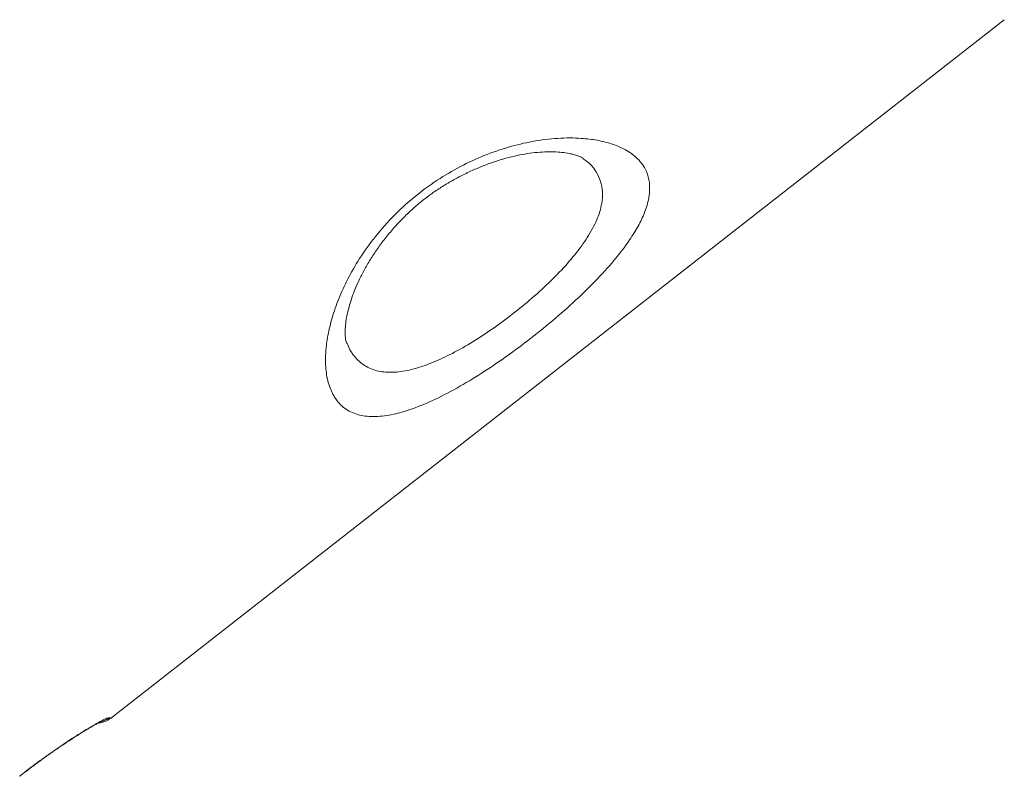
# Model space of a CAD drawing. Units: millimetres. Extents: x -11237 to 10660, y -5707 to 3372.
# Drawn here: x 1152 to 1382, y 904 to 1081 of the extents above; entities that cross this region are included whole.
import ezdxf

# ---------------------------------------------------------------- set-up
doc = ezdxf.new("R2010")
doc.units = ezdxf.units.MM

msp = doc.modelspace()

# ---------------------------------------------------------------- linework, layer by layer
at = {"color": 7, "linetype": 'Continuous', "lineweight": 15}
msp.add_line((1172.7, 917.78), (1381.52, 1080.93), dxfattribs=at)
msp.add_arc((1169.62, 921.72), 5, 275.7009, 308.0605, dxfattribs=at)
at = {"color": 8, "linetype": 'Continuous', "lineweight": 15}
msp.add_arc((1169.47, 921.91), 5, 284.3788, 308.0011, dxfattribs=at)
at = {"color": 7, "linetype": 'Continuous', "lineweight": 15}
for points, knots in [([(928.1, 1036.19), (947.07, 1052.25), (1006.61, 1102.66), (1100.67, 1182.28), (1199.18, 1265.62), (1268.23, 1324.02), (1302.76, 1353.21), (1313.87, 1362.61)], [0, 0, 0, 0, 0.147562, 0.463123, 0.731561, 0.91359, 1, 1, 1, 1]), ([(1225.07, 992.8), (1224.58, 993.75), (1223.59, 995.66), (1222.98, 999.14), (1222.92, 1002.84), (1223.35, 1006.66), (1224.29, 1010.79), (1225.76, 1015.19), (1227.8, 1019.79), (1230.51, 1024.67), (1234.03, 1029.71), (1238.4, 1034.77), (1243.45, 1039.44), (1248.88, 1043.47), (1254.46, 1046.74), (1260.09, 1049.34), (1265.76, 1051.28), (1271.59, 1052.65), (1277.33, 1053.35), (1282.37, 1053.34), (1286.49, 1052.83), (1289.81, 1052), (1292.99, 1050.7), (1295.77, 1048.79), (1297.69, 1046.33), (1298.62, 1043.62), (1298.77, 1040.79), (1298.22, 1037.8), (1297.05, 1034.72), (1295.39, 1031.59), (1292.93, 1027.88), (1289.43, 1023.52), (1284.79, 1018.59), (1279.53, 1013.65), (1273.86, 1008.82), (1267.91, 1004.19), (1261.83, 999.9), (1255.8, 996.09), (1249.98, 992.89), (1244.51, 990.44), (1239.49, 988.82), (1235.05, 988.13), (1231.17, 988.37), (1228, 989.62), (1226.09, 991.29), (1225.26, 992.51), (1225.07, 992.8)], [0, 0, 0, 0, 0.024457, 0.048917, 0.069303, 0.089745, 0.110125, 0.130783, 0.151512, 0.172144, 0.195081, 0.218, 0.240897, 0.263791, 0.28501, 0.306242, 0.328626, 0.351024, 0.376886, 0.40276, 0.422643, 0.44258, 0.462464, 0.489049, 0.515628, 0.53698, 0.55841, 0.579747, 0.598158, 0.61663, 0.635033, 0.660658, 0.686278, 0.711224, 0.736168, 0.761117, 0.786066, 0.811202, 0.836341, 0.861665, 0.886995, 0.912703, 0.938419, 0.965123, 0.991836, 1, 1, 1, 1]), ([(1227.91, 1005.37), (1227.87, 1005.46), (1227.8, 1005.65), (1227.64, 1006.31), (1227.54, 1007.28), (1227.53, 1008.54), (1227.66, 1010.06), (1227.94, 1011.83), (1228.42, 1013.81), (1229.07, 1015.93), (1229.88, 1018.08), (1230.89, 1020.34), (1232.13, 1022.75), (1233.6, 1025.23), (1235.26, 1027.71), (1237.1, 1030.16), (1239.07, 1032.51), (1241.17, 1034.73), (1243.35, 1036.81), (1245.6, 1038.71), (1247.92, 1040.45), (1250.34, 1042.05), (1252.87, 1043.55), (1255.51, 1044.93), (1258.24, 1046.19), (1261, 1047.28), (1263.76, 1048.21), (1266.44, 1048.95), (1268.97, 1049.49), (1271.35, 1049.85), (1273.67, 1050.05), (1275.83, 1050.1), (1277.79, 1050.01), (1279.49, 1049.8), (1280.89, 1049.5), (1281.98, 1049.16), (1282.72, 1048.83), (1283.1, 1048.6), (1283.16, 1048.55), (1283.18, 1048.53)], [0, 0, 0, 0, 0.025729, 0.054252, 0.082237, 0.110264, 0.138581, 0.167311, 0.19645, 0.225922, 0.252207, 0.28004, 0.30842, 0.33698, 0.365252, 0.392932, 0.419824, 0.445832, 0.470962, 0.495275, 0.518894, 0.542766, 0.567564, 0.59331, 0.619952, 0.64735, 0.675279, 0.70343, 0.731341, 0.758709, 0.787334, 0.816884, 0.846534, 0.876058, 0.905279, 0.934069, 0.962403, 0.990447, 1, 1, 1, 1]), ([(1151.5, 904.31), (1152.61, 905.16), (1154.83, 906.88), (1158.14, 909.28), (1161.31, 911.48), (1164.25, 913.42), (1166.86, 915.06), (1169.07, 916.37), (1170.78, 917.31), (1172.14, 917.96), (1172.4, 917.97), (1172.55, 917.97)], [0, 0, 0, 0, 0.1061662, 0.2123369, 0.3188741, 0.425421, 0.5328678, 0.6403231, 0.7485658, 0.8568127, 1, 1, 1, 1]), ([(1151.52, 904.27), (1152.12, 904.73), (1153.43, 905.76), (1155.47, 907.28), (1157.61, 908.84), (1159.68, 910.3), (1161.68, 911.66), (1163.55, 912.91), (1165.29, 914.01), (1166.85, 914.98), (1168.21, 915.78), (1169.32, 916.42), (1170.13, 916.84), (1170.59, 917.07), (1170.79, 917.16), (1170.76, 917.15), (1170.75, 917.14)], [0, 0, 0, 0, 0.067424, 0.148448, 0.230193, 0.311187, 0.392626, 0.474801, 0.555976, 0.637645, 0.719389, 0.799072, 0.877716, 0.939296, 0.9891, 1, 1, 1, 1])]:
    msp.add_open_spline(points, degree=3, knots=knots, dxfattribs=at)
at = {"color": 8, "linetype": 'Continuous', "lineweight": 15}
for points, knots in [([(1227.99, 1005.41), (1228.2, 1004.86), (1228.54, 1003.98), (1229.63, 1002.33), (1231.3, 1000.53), (1234.05, 999.08), (1237.3, 998.49), (1240.97, 998.7), (1245.1, 999.73), (1249.6, 1001.48), (1254.37, 1003.91), (1259.28, 1006.87), (1264.2, 1010.28), (1269, 1014), (1273.53, 1017.93), (1277.69, 1021.98), (1281.3, 1026.06), (1284.31, 1030.18), (1286.47, 1034.21), (1287.57, 1037.75), (1287.75, 1040.73), (1287.3, 1043.22), (1286.13, 1045.63), (1284.74, 1047.41), (1283.44, 1048.26), (1283.13, 1048.47)], [0, 0, 0, 0, 0.024999, 0.040368, 0.091387, 0.142382, 0.189582, 0.236766, 0.284199, 0.331626, 0.378943, 0.426261, 0.473402, 0.520543, 0.567623, 0.614703, 0.662816, 0.710932, 0.76258, 0.814245, 0.854214, 0.894371, 0.934373, 0.984435, 1, 1, 1, 1]), ([(1172.55, 917.97), (1172.63, 917.86), (1172.73, 917.73), (1172.68, 917.8), (1172.68, 917.81)], [0, 0, 0, 0, 0.845566, 1, 1, 1, 1])]:
    msp.add_open_spline(points, degree=3, knots=knots, dxfattribs=at)

doc.saveas('drawing.dxf')
